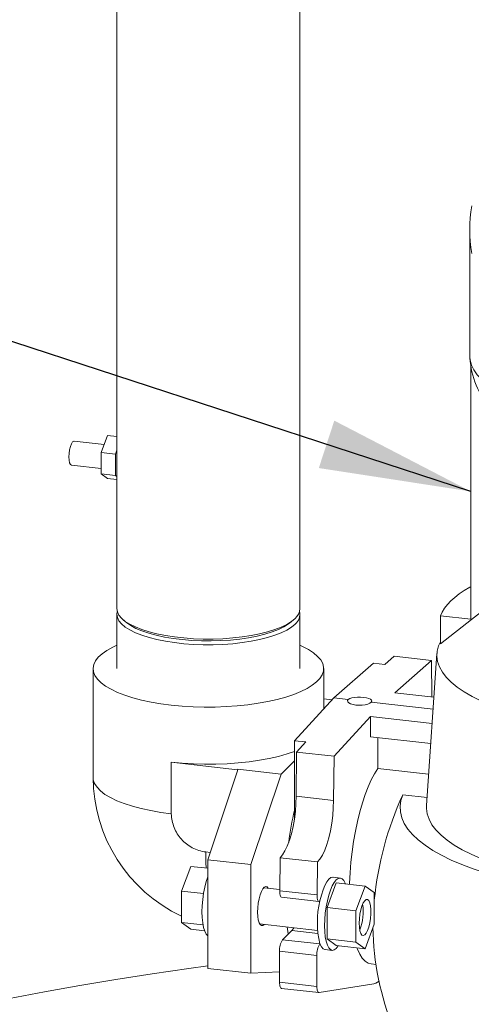
# Model space of a CAD drawing. Units: millimetres. Extents: x 162 to 5767, y 104 to 8200.
# Drawn here: x 4110 to 4259, y 4833 to 5157 of the extents above; entities that cross this region are included whole.
import ezdxf

# ---------------------------------------------------------------- set-up
doc = ezdxf.new("R2010")
doc.units = ezdxf.units.MM
doc.header["$LTSCALE"] = 20
doc.linetypes.add('SLD-Phantom', pattern=[12.7, 6.35, -1.27, 1.27, -1.27, 1.27, -1.27])
doc.linetypes.add('SLD-Solid', pattern=[0])
doc.layers.add('SLD-0', color=7, linetype='SLD-Solid')
doc.styles.get("Standard").update_dxf_attribs({"font": 'ARIAL.TTF'})
doc.dimstyles.new('SLDDIMSTYLE6', dxfattribs={"dimtxt": 0, "dimasz": 50, "dimexe": 0, "dimexo": 0.0625, "dimgap": 0, "dimtad": 0, "dimtih": 1, "dimtoh": 1, "dimdec": 0, "dimrnd": 1e-09, "dimzin": 0, "dimdsep": 46, "dimtxsty": 'Standard', "dimsah": 1, "dimcen": 0.09, "dimadec": 0, "dimazin": 0, "dimtfac": 50, "dimtdec": 0, "dimtofl": 0, "dimtmove": 0, "dimatfit": 3, "dimfxl": 0, "dimfrac": 2, "dimtolj": 1, "dimtzin": 0, "dimarcsym": 0})

msp = doc.modelspace()

# ---------------------------------------------------------------- linework, layer by layer
at = {"color": 7, "linetype": 'SLD-Solid', "lineweight": 0}
for p, q in [((4141.7155957, 5606.9649445), (4141.7155957, 4963.0263987)), ((4202.0155871, 4963.0263997), (4202.0155871, 5606.9649454)), ((4258.0211422, 5087.0168803), (4258.0211422, 5046.0430629)), ((4258.3365885, 4959.5168092), (4258.3365885, 5043.0920991)), ((4137.4855877, 5017.1374884), (4127.6648363, 5018.2481195)), ((4136.4907885, 5014.4747298), (4138.5791318, 5020.0646138)), ((4138.5791318, 5020.0646138), (4141.7155882, 5019.7099113)), ((4136.4907885, 5014.4747298), (4141.2257132, 5013.9392561)), ((4136.4907885, 5007.3984425), (4136.4907885, 5014.4747298)), ((4141.2257132, 5013.9392561), (4141.7155949, 5015.2504642)), ((4141.2257132, 5006.8629688), (4141.2257132, 5013.9392561)), ((4126.765845, 5010.2988012), (4136.4907958, 5009.1990043)), ((4136.4907885, 5007.3984425), (4141.2257132, 5006.8629688)), ((4138.5791318, 5005.9120393), (4136.4907885, 5007.3984425)), ((4138.5791318, 5005.9120393), (4141.7155882, 5005.5573367)), ((4141.7155949, 5006.5142654), (4141.2257132, 5006.8629688)), ((4258.3365829, 4970.0766609), (4257.9956223, 4970.1152202)), ((4141.7155957, 4961.1406925), (4141.7155957, 4943.2272704)), ((4143.6628503, 4959.4731875), (4144.5982575, 4958.6480741)), ((4199.1329206, 4958.6480732), (4200.0683288, 4959.4731882)), ((4202.0155871, 4943.2272714), (4202.0155871, 4961.1406935)), ((4248.357115, 4951.368363), (4248.357115, 4960.6453901)), ((4248.357115, 4960.6453901), (4258.3365885, 4959.5168092)), ((4230.0240458, 4944.6227775), (4233.0664544, 4947.3001686)), ((4233.0664544, 4947.3001686), (4245.3772305, 4945.9079401)), ((4247.1915003, 4948.1999807), (4243.7324176, 4898.1162828)), ((4133.8655956, 4943.2272703), (4133.8655956, 4907.4006508)), ((4209.8655872, 4929.9565214), (4209.8655872, 4943.2272715)), ((4213.2241349, 4933.6002978), (4226.2361201, 4945.0511549)), ((4226.2361201, 4945.0511549), (4230.0240458, 4944.6227775)), ((4233.3388816, 4935.3138766), (4245.3772305, 4945.9079401)), ((4245.3772305, 4945.9079401), (4245.5213797, 4933.9362252)), ((4200.2121498, 4919.482613), (4213.2241349, 4933.6002978)), ((4212.6343267, 4932.9603771), (4209.8655927, 4933.2734938)), ((4213.2241349, 4933.6002978), (4217.9590456, 4933.0648257)), ((4246.2010578, 4933.8592901), (4233.3388816, 4935.3138766)), ((4225.534911, 4932.2080693), (4245.9277265, 4929.9018411)), ((4213.268443, 4914.3610674), (4225.3067919, 4927.4223512)), ((4225.3067919, 4920.7629244), (4225.3067919, 4927.4223512)), ((4245.597993, 4925.1276146), (4225.3067919, 4927.4223512)), ((4245.1416103, 4918.5198002), (4225.3067919, 4920.7629244)), ((4227.7164189, 4910.2921148), (4227.7164189, 4920.4903035)), ((4200.2121498, 4919.482613), (4204.0000754, 4919.0542356)), ((4200.2121498, 4893.7022287), (4200.2121498, 4919.482613)), ((4200.9576668, 4915.7532959), (4204.0000754, 4919.0542356)), ((4200.7865138, 4901.2026103), (4200.9576668, 4915.7532959)), ((4200.9576668, 4915.7532959), (4213.268443, 4914.3610674)), ((4213.0972899, 4899.8103818), (4213.268443, 4914.3610674)), ((4159.6568156, 4912.37599), (4181.4374271, 4909.9128157)), ((4200.2121456, 4912.7963941), (4195.802814, 4908.4642273)), ((4181.4374271, 4909.5898022), (4171.6382783, 4880.2504542)), ((4181.598068, 4910.0706453), (4181.4374271, 4909.5898022)), ((4181.4374271, 4909.9128157), (4181.598068, 4910.0706453)), ((4181.4374271, 4909.5898022), (4181.4374271, 4909.9128157)), ((4195.802814, 4908.4642273), (4181.598068, 4910.0706453)), ((4195.802814, 4908.4642273), (4185.8430243, 4878.6440363)), ((4227.7164189, 4910.2921148), (4244.442721, 4908.4005335)), ((4200.7865138, 4901.2026103), (4213.0972899, 4899.8103818)), ((4243.9138283, 4900.7429236), (4235.896044, 4901.6496567)), ((4166.0322851, 4878.0654468), (4162.980092, 4869.8953061)), ((4166.0322851, 4878.0654468), (4171.6382768, 4877.4314639)), ((4185.8430243, 4878.6440363), (4171.6382783, 4880.2504542)), ((4171.6382783, 4880.2504542), (4171.6382783, 4844.4238347)), ((4185.8430243, 4878.6440363), (4185.8430243, 4842.8174167)), ((4195.3602517, 4870.0428218), (4195.4881018, 4880.9119472)), ((4195.4881018, 4880.9119472), (4207.798878, 4879.5197187)), ((4207.6710278, 4868.6505933), (4207.798878, 4879.5197187)), ((4210.967502, 4864.4683989), (4214.019695, 4872.6385396)), ((4215.3681814, 4874.2201294), (4213.000726, 4874.4878655)), ((4223.4895304, 4871.5675938), (4214.019695, 4872.6385396)), ((4220.4373374, 4863.3974531), (4223.4895304, 4871.5675938)), ((4223.4895304, 4871.5675938), (4226.5417247, 4869.3950115)), ((4162.980092, 4869.8953061), (4170.2418716, 4869.0740698)), ((4162.980092, 4869.8953061), (4162.980092, 4859.5530314)), ((4195.3649697, 4870.4441153), (4190.1021188, 4871.0392923)), ((4226.5417247, 4869.3950115), (4226.5417247, 4859.0527368)), ((4195.9863943, 4867.9095826), (4208.2971704, 4866.5173541)), ((4208.6426171, 4866.6780527), (4208.6342917, 4866.669873)), ((4220.4373374, 4863.3974531), (4210.967502, 4864.4683989)), ((4210.967502, 4854.1261242), (4210.967502, 4864.4683989)), ((4220.4373374, 4853.0551784), (4220.4373374, 4863.3974531)), ((4162.980092, 4859.5530314), (4170.0961035, 4858.7482801)), ((4162.980092, 4859.5530314), (4166.0322851, 4857.3806727)), ((4188.7536312, 4859.115202), (4207.8500204, 4856.9555869)), ((4226.5417247, 4859.0527368), (4223.4895304, 4850.8828197)), ((4166.0322851, 4857.3806727), (4170.5884357, 4856.8654166)), ((4196.2892706, 4853.8862213), (4199.3414636, 4856.8849999)), ((4208.6000467, 4852.4939928), (4208.6426171, 4852.5358182)), ((4214.019695, 4851.9537655), (4210.967502, 4854.1261242)), ((4220.4373374, 4853.0551784), (4210.967502, 4854.1261242)), ((4223.4895304, 4850.8828197), (4220.4373374, 4853.0551784)), ((4195.3254179, 4839.8752868), (4195.3254179, 4850.1107894)), ((4207.636194, 4838.4830583), (4207.636194, 4848.7185609)), ((4210.3037522, 4850.6399107), (4212.6712075, 4850.3721746)), ((4223.4895304, 4850.8828197), (4214.019695, 4851.9537655)), ((4225.4740303, 4845.8921339), (4227.1363234, 4845.7041448)), ((4185.8430243, 4842.8174167), (4171.6382783, 4844.4238347)), ((4185.8430243, 4842.8174167), (4195.3254203, 4843.3057324)), ((4225.7613343, 4839.2106268), (4208.3394488, 4836.4509823)), ((4195.9521469, 4837.8413035), (4208.262923, 4836.4490751))]:
    msp.add_line(p, q, dxfattribs=at)
at = {"color": 8, "linetype": 'SLD-Phantom', "lineweight": 0}
for p, q in [((4159.6568156, 4912.37599), (4159.6568156, 4895.4055334)), ((4171.0206068, 4882.806612), (4172.4384525, 4882.6462675)), ((4195.3602517, 4870.0428218), (4207.6710278, 4868.6505933)), ((4199.3414636, 4856.8849999), (4207.9346722, 4855.9131919)), ((4196.2892706, 4853.8862213), (4208.6000467, 4852.4939928)), ((4195.3254179, 4850.1107894), (4207.636194, 4848.7185609)), ((4195.3254179, 4839.8752868), (4207.636194, 4838.4830583))]:
    msp.add_line(p, q, dxfattribs=at)
at = {"color": 7, "linetype": 'SLD-Solid', "lineweight": 0, "flags": 128}
for points in [[(4258.0211422, 5046.0430629), (4258.1066375, 5044.9236456), (4258.5382499, 5043.2945199), (4259.3317376, 5041.6805841), (4260.4827244, 5040.0907567), (4261.9848497, 5038.5338234), (4263.8298057, 5037.0183883), (4266.0074008, 5035.5528277), (4268.505594, 5034.1452394), (4271.3105877, 5032.803402), (4274.4068781, 5031.5347321), (4277.7773591, 5030.3462391), (4281.4033917, 5029.244493), (4285.2649497, 5028.2355823), (4289.3406841, 5027.3250803), (4293.6080756, 5026.5180212), (4298.0435389, 5025.8188635), (4302.6225664, 5025.2314724), (4307.3198476, 5024.7590905), (4312.1094257, 5024.4043332), (4316.9648341, 5024.1691606), (4321.8592356, 5024.0548687)], [(4125.9302063, 5013.0108162), (4125.9873012, 5014.1784649), (4126.1535129, 5015.3546408), (4126.4140725, 5016.4346958), (4126.7458284, 5017.3227162), (4127.1193025, 5017.939838), (4127.50131, 5018.2310913), (4127.6648363, 5018.2481195)], [(4126.765845, 5010.2988012), (4126.7458284, 5010.3016131), (4126.4140725, 5010.5377335), (4126.1535129, 5011.1057889), (4125.9873012, 5011.9553591), (4125.9302063, 5013.0108162)], [(4257.9956223, 4970.1152202), (4256.1854108, 4969.0113019), (4254.5411813, 4967.8788956), (4253.0669505, 4966.7207728), (4251.7663405, 4965.5397656), (4250.642515, 4964.3387658), (4249.6982424, 4963.1207098), (4248.9358185, 4961.88858), (4248.357115, 4960.6453901)], [(4141.7155957, 4963.0263987), (4141.8855717, 4961.96071), (4142.4069819, 4960.8864871), (4143.2737654, 4959.8373529), (4144.4757662, 4958.8256067), (4145.9988893, 4957.8631106), (4147.8252606, 4956.9611514), (4149.9334925, 4956.1303009), (4152.2988657, 4955.3802997), (4154.8936221, 4954.7199438), (4157.6873705, 4954.1569727), (4160.6473485, 4953.6979866), (4163.7388468, 4953.3483683), (4166.9256278, 4953.112216), (4170.1703214, 4952.9922984), (4173.4348941, 4952.9900214), (4176.6810583, 4953.1054125), (4179.8707718, 4953.3371172), (4182.9666366, 4953.6824196), (4185.9323398, 4954.1372733), (4188.7331352, 4954.6963424), (4191.3361698, 4955.3530741), (4193.7109313, 4956.0997682), (4195.8295661, 4956.9276724), (4197.6672584, 4957.8270766), (4199.2024374, 4958.7874396), (4200.4171262, 4959.7974996)], [(4262.5211433, 4962.5315377), (4258.5938277, 4959.4506287), (4248.357115, 4951.368363)], [(4141.8485548, 4962.083502), (4141.7156606, 4961.1617201), (4141.8855717, 4960.0750038), (4142.4069819, 4959.0007809), (4143.2737654, 4957.9516467), (4144.4757662, 4956.9399005), (4145.9988893, 4955.9774044), (4147.8252606, 4955.0754452), (4149.9334925, 4954.2445947), (4152.2988657, 4953.4945935), (4154.8936221, 4952.8342376), (4157.6873705, 4952.2712665), (4160.6473485, 4951.8122804), (4163.7388468, 4951.4626621), (4166.9256278, 4951.2265098), (4170.1703214, 4951.1065922), (4173.4348941, 4951.1043152), (4176.6810583, 4951.2197063), (4179.8707718, 4951.451411), (4182.9666366, 4951.7967134), (4185.9323398, 4952.2515671), (4188.7331352, 4952.8106362), (4191.3361698, 4953.4673679), (4193.7109313, 4954.2140621), (4195.8295661, 4955.0419662), (4197.6672584, 4955.9413704), (4199.2024374, 4956.9017334), (4200.4171262, 4957.9117934)], [(4144.5982575, 4958.6480741), (4144.8980576, 4958.3944922), (4146.2791744, 4957.4279976), (4147.9708814, 4956.518014), (4149.9526209, 4955.6755883), (4152.2003688, 4954.9109433), (4154.6868176, 4954.2333643), (4157.3818001, 4953.6510732), (4160.2525916, 4953.1711404), (4163.2643641, 4952.7993888), (4166.3805199, 4952.5403356), (4169.5632795, 4952.3971203), (4172.7739617, 4952.3714864), (4175.9736347, 4952.4637407), (4179.1234426, 4952.6727649), (4182.1851468, 4952.9960221), (4185.1215833, 4953.4295886), (4187.8971048, 4953.9682012), (4190.4780376, 4954.6053206), (4192.8330348, 4955.3332146), (4194.9335128, 4956.1430478), (4196.7539813, 4957.0249887), (4198.2723268, 4957.9683335), (4199.1329206, 4958.6480732)], [(4141.7155863, 4950.9371316), (4140.3515331, 4950.3051273), (4138.4493272, 4949.258236), (4136.8591048, 4948.1550367), (4135.595737, 4947.0058273), (4134.6710112, 4945.8213385), (4134.0935564, 4944.6126301), (4133.8687691, 4943.3909871), (4133.9987536, 4942.1678149), (4134.4822794, 4940.9545353), (4135.3148558, 4939.7624746), (4136.4886799, 4938.6027659), (4137.9928323, 4937.4862321), (4139.8132243, 4936.4233033), (4141.9328886, 4935.4239004), (4144.3320242, 4934.4973554), (4146.9882473, 4933.6523182), (4149.8767201, 4932.8966815), (4152.9705214, 4932.2374972), (4156.2407189, 4931.6809234), (4159.6568156, 4931.2321529)], [(4159.6568156, 4931.2321529), (4163.1869027, 4930.8953779), (4166.7980059, 4930.6737438), (4170.4564448, 4930.5693157), (4174.1280325, 4930.5830737), (4177.77849, 4930.7148869), (4181.3737414, 4930.9635253), (4184.8802195, 4931.3266665), (4188.2651897, 4931.8009197), (4191.4970345, 4932.3818585), (4194.54559, 4933.0640573), (4197.3823775, 4933.8411488), (4199.9809379, 4934.7058745), (4202.316975, 4935.6501638), (4204.3687043, 4936.6651975), (4206.116975, 4937.7414981), (4207.5454264, 4938.8690205), (4208.6407586, 4940.037233), (4209.3927225, 4941.2352311), (4209.7943208, 4942.4518265), (4209.8417697, 4943.6756644), (4209.5346547, 4944.8953147), (4208.8758461, 4946.0993895), (4207.8714654, 4947.2766498), (4206.5309054, 4948.4161024), (4204.866703, 4949.5071066), (4202.8943622, 4950.5394788), (4202.0155925, 4950.9371316)], [(4248.3571162, 4952.0934115), (4247.7525204, 4950.7553979), (4247.2876948, 4949.020688), (4247.1775573, 4947.2794582), (4247.4226149, 4945.5397588), (4248.0217287, 4943.8096308), (4248.9721417, 4942.0970716), (4250.2694549, 4940.4099958), (4251.907672, 4938.7562018), (4253.8792179, 4937.1433362), (4256.174983, 4935.5788518), (4258.784358, 4934.0699803), (4261.6952769, 4932.6236972), (4264.894285, 4931.2466881), (4268.3665921, 4929.945316), (4272.096153, 4928.7255993), (4276.0657285, 4927.5931725), (4280.2569717, 4926.5532731), (4284.650504, 4925.6107048), (4289.2260229, 4924.7698276), (4293.9623726, 4924.0345262), (4298.8376662, 4923.4081989), (4303.8293632, 4922.8937411), (4308.9143934, 4922.4935335), (4314.0692542, 4922.2094238), (4319.2701108, 4922.0427227), (4324.4929343, 4921.9942069), (4329.7135731, 4922.0640953), (4334.9079, 4922.2520665), (4340.0519062, 4922.5572531), (4345.1218124, 4922.9782427), (4350.0941842, 4923.5130894), (4354.946039, 4924.1593216), (4359.6549492, 4924.9139526), (4364.199147, 4925.7734933), (4368.5576319, 4926.7339709)], [(4159.6568156, 4912.37599), (4163.2427836, 4912.0348597), (4166.9117973, 4911.8125341), (4170.6285234, 4911.7111548), (4174.3571504, 4911.7316983), (4178.061788, 4911.8739654), (4181.7067557, 4912.1365877), (4185.2569522, 4912.517034), (4188.6781712, 4913.0116426), (4191.9374757, 4913.6156492), (4195.003484, 4914.3232356), (4197.8466657, 4915.1275887), (4200.2121386, 4915.9352524)], [(4227.7164189, 4910.2921148), (4226.6213447, 4908.5739993), (4225.5540937, 4906.5606561), (4224.5256576, 4904.2732247), (4223.5466283, 4901.7349241), (4222.6270887, 4898.9718454), (4221.77651, 4896.0126253), (4221.0036515, 4892.8878987), (4220.3164737, 4889.6295383), (4219.7220531, 4886.2712461), (4219.2265123, 4882.8478098), (4218.834956, 4879.3939161), (4218.5514152, 4875.9456696), (4218.3788103, 4872.5385331), (4218.3660445, 4872.1470061)], [(4195.4881018, 4880.9119472), (4196.3097252, 4881.8383269), (4197.1143492, 4883.1312602), (4197.8813723, 4884.7572437), (4198.5911489, 4886.6749469), (4199.2255032, 4888.8350425), (4199.7681913, 4891.1824585), (4200.2053139, 4893.6570087), (4200.5256777, 4896.1950966), (4200.7210794, 4898.732017), (4200.7865138, 4901.2026103)], [(4235.896044, 4901.6496567), (4235.2815924, 4899.768094), (4235.0283361, 4897.8772986), (4235.1372966, 4895.9849685), (4235.6080363, 4894.0988056), (4236.438629, 4892.2264871), (4237.6257059, 4890.3756335), (4239.1644314, 4888.553777), (4241.0485323, 4886.7683354), (4243.2703589, 4885.026573), (4245.8208524, 4883.3355828), (4248.6896347, 4881.7022438), (4251.8650386, 4880.1332047), (4255.3341253, 4878.6348538), (4259.0827874, 4877.2132894), (4263.0957626, 4875.8742948), (4267.3567137, 4874.6233235), (4271.8482939, 4873.4654634), (4276.5522399, 4872.4054312), (4281.449389, 4871.4475394), (4286.5198143, 4870.5956859), (4291.7428774, 4869.8533402), (4297.0973217, 4869.2235225), (4302.5613474, 4868.7087952), (4308.1127212, 4868.3112557), (4313.7288443, 4868.0325209), (4319.3868636, 4867.8737275), (4325.0637408, 4867.8355166), (4330.7363765, 4867.9180485), (4336.3816783, 4868.1209842), (4341.976671, 4868.4434996), (4347.4985801, 4868.8842811), (4352.9249339, 4869.4415374), (4358.2336391, 4870.1129941), (4363.4030952, 4870.8959248), (4368.4122595, 4871.7871402), (4373.2407429, 4872.7830113), (4377.868892, 4873.8794875), (4382.2778682, 4875.0721036)], [(4207.798878, 4879.5197187), (4208.6205013, 4880.4460984), (4209.4251254, 4881.7390317), (4210.1921484, 4883.3650152), (4210.901925, 4885.2827184), (4211.5362793, 4887.442814), (4212.0789674, 4889.79023), (4212.51609, 4892.2647802), (4212.8364538, 4894.8028681), (4213.0318556, 4897.3397885), (4213.0972899, 4899.8103818)], [(4243.7324176, 4898.1162828), (4243.718844, 4897.1295137), (4243.9724491, 4895.3424092), (4244.5835997, 4893.5649418), (4245.5495666, 4891.8050512), (4246.8660226, 4890.0705988), (4248.527106, 4888.3693297), (4250.5253845, 4886.7088454), (4252.8519449, 4885.0965596), (4255.4963786, 4883.5396773), (4258.4468845, 4882.045148), (4261.6902857, 4880.619652), (4265.2120902, 4879.2695515), (4268.9965686, 4878.0008816), (4273.0268192, 4876.8193067), (4277.2848397, 4875.7301016), (4281.7516106, 4874.7381367), (4286.4071828, 4873.8478371), (4291.2307578, 4873.0631833), (4296.2007919, 4872.3876792), (4301.2950942, 4871.8243432), (4306.490897, 4871.3756871), (4311.7650041, 4871.0437204), (4317.0938546, 4870.8299223), (4322.4536424, 4870.7352462), (4327.8204337, 4870.7601199), (4333.1702558, 4870.9044299), (4338.4792111, 4871.1675298), (4343.7235907, 4871.5482482), (4348.8799657, 4872.0448813), (4353.9253094, 4872.6552128), (4358.8370818, 4873.3765153), (4363.5933468, 4874.2055681), (4368.1728613, 4875.1386681), (4372.5551681, 4876.171646)], [(4171.6382793, 4874.6562627), (4171.1299451, 4873.0983205), (4170.6547404, 4871.2368771), (4170.2692725, 4869.2426383), (4169.9852566, 4867.1763416), (4169.8113196, 4865.100411), (4169.7527469, 4863.0782583), (4169.8113196, 4861.1712008), (4169.9852566, 4859.4372811), (4170.2692725, 4857.9290755), (4170.6547404, 4856.6922807), (4171.1299451, 4855.7646142), (4171.6382793, 4855.2053236)], [(4191.6070719, 4870.8689975), (4191.2245233, 4871.3252909), (4190.7792955, 4871.4513862), (4190.3017784, 4871.2292626), (4189.8177145, 4870.6709497), (4189.3532014, 4869.8065843), (4188.9332792, 4868.6825721), (4188.5805877, 4867.3595947), (4188.3141395, 4865.9089311), (4188.1483006, 4864.408984), (4188.092008, 4862.9402398)], [(4208.6426171, 4866.6780527), (4209.1115287, 4868.5771458), (4209.6590928, 4870.2900691), (4210.2683618, 4871.7639815), (4210.9204718, 4872.9529255), (4211.5952362, 4873.820434), (4212.271766, 4874.33924), (4212.9291158, 4874.49371), (4213.000726, 4874.4878655)], [(4210.1642914, 4858.5081075), (4210.2228641, 4860.5302602), (4210.3968011, 4862.6061908), (4210.680817, 4864.6724875), (4211.0662848, 4866.6667263), (4211.5414896, 4868.5281697), (4212.0919932, 4870.2001484), (4212.7010696, 4871.6320617), (4213.3502113, 4872.7801011), (4214.019695, 4873.6098278), (4214.6891788, 4874.0956363), (4215.3383205, 4874.2231599), (4215.9473969, 4873.9880811), (4216.4979005, 4873.3978418), (4216.9731052, 4872.4701753), (4217.0394097, 4872.2968244)], [(4195.9863943, 4867.9095826), (4195.9469094, 4867.9168692), (4195.7775851, 4868.0231702), (4195.630178, 4868.2445146), (4195.5106127, 4868.5721124), (4195.4236837, 4868.9926917), (4195.3728835, 4869.489678), (4195.3602517, 4870.0428218)], [(4208.6342917, 4866.669873), (4208.442131, 4866.5377206), (4208.2576855, 4866.5246407), (4208.0883612, 4866.6309417), (4207.9409542, 4866.8522861), (4207.8213888, 4867.1798839), (4207.7344598, 4867.6004632), (4207.6836596, 4868.0974496), (4207.6710278, 4868.6505933)], [(4221.5618286, 4859.331128), (4221.6223917, 4860.7975491), (4221.8002724, 4862.2906703), (4222.0842967, 4863.7170175), (4222.4566157, 4864.986674), (4222.8938376, 4866.020012), (4223.3684893, 4866.7520509), (4223.850746, 4867.1368538), (4224.3103051, 4867.1500433), (4224.7182934, 4866.7911244), (4225.0490736, 4866.0825627), (4225.2818621, 4865.0686759), (4225.4020307, 4863.8133162), (4225.4020307, 4862.395159), (4225.2818621, 4860.9036681), (4225.0490736, 4859.432352), (4224.7182934, 4858.0738074), (4224.3103051, 4856.9131919), (4223.850746, 4856.023348), (4223.3684893, 4855.4605168), (4222.8938376, 4855.2598654), (4222.4566157, 4855.4340627), (4222.0842967, 4855.9721126), (4221.8002724, 4856.8403522), (4221.6223917, 4857.9839379), (4221.5618286, 4859.331128)], [(4188.092008, 4862.9402398), (4188.1483006, 4861.5823353), (4188.3141395, 4860.4082616), (4188.5805877, 4859.4811686), (4188.9332792, 4858.8512296), (4189.3532014, 4858.5523643), (4189.8177145, 4858.6007667), (4190.2585844, 4858.9451319)], [(4214.7297254, 4851.8736202), (4214.6891788, 4851.8119793), (4214.019695, 4850.9824774), (4213.3502113, 4850.4964441), (4212.7010696, 4850.3691453), (4212.0919932, 4850.604224), (4211.5414896, 4851.1944634), (4211.0662848, 4852.1221299), (4210.680817, 4853.3589247), (4210.3968011, 4854.8671302), (4210.2228641, 4856.60105), (4210.1642914, 4858.5081075)], [(4198.1496302, 4855.7140382), (4198.1265078, 4855.8623805), (4197.8214759, 4858.0896994)], [(4199.3414636, 4856.8849999), (4199.8776563, 4857.5891629), (4200.0216774, 4857.8410322)], [(4210.3037522, 4850.6399107), (4210.2683618, 4850.6444767), (4209.6590928, 4850.9211758), (4209.1115287, 4851.558136), (4208.6426171, 4852.5358182)], [(4220.7756493, 4851.1898141), (4220.9621349, 4850.7162197), (4221.7303184, 4849.0923039), (4222.5766984, 4847.7859591), (4223.4925577, 4846.8108739), (4224.4684635, 4846.1766626), (4225.4740303, 4845.8921339)], [(3860.4360146, 4694.5905945), (3860.5556794, 4696.0957957), (3861.1419448, 4700.5077437), (3862.0786876, 4704.9129695), (3863.3652693, 4709.3083717), (3865.0007593, 4713.690872), (3866.9840316, 4718.057385), (3869.313673, 4722.4048526), (3871.9880808, 4726.7302159), (3875.0053332, 4731.0304428), (3878.3633322, 4735.3025135), (3882.0597448, 4739.5434246), (3886.0919239, 4743.7502044), (3890.457107, 4747.9198912), (3895.1521647, 4752.049565), (3900.1738272, 4756.1363226), (3905.5185485, 4760.1772983), (3911.1826168, 4764.1696493), (3917.1620174, 4768.110575), (3923.4525804, 4771.9973082), (3930.0498632, 4775.8271228), (3936.9492662, 4779.5973239), (3944.1459262, 4783.305267), (3951.6347714, 4786.9483499), (3959.4105587, 4790.5240183), (3967.4678568, 4794.0297499), (3975.8009624, 4797.4630952), (3984.4040504, 4800.8216391), (3993.2710701, 4804.1030238), (4002.3958022, 4807.3049419), (4011.7718398, 4810.4251493), (4021.3926121, 4813.4614569), (4031.2513229, 4816.4117329), (4041.3410967, 4819.2738909), (4051.6548427, 4822.0459424), (4062.1852822, 4824.7259307), (4072.9250624, 4827.3119807), (4083.8666239, 4829.8022619), (4095.0022862, 4832.1950413), (4106.3242284, 4834.4886332), (4117.8244893, 4836.6814308), (4129.4950334, 4838.7718776), (4141.3276287, 4840.7585338), (4153.3139968, 4842.6399752), (4165.4456821, 4844.4149133), (4171.6382626, 4845.2722091)], [(4195.9521469, 4837.8413035), (4195.8823021, 4837.8585482), (4195.7466052, 4837.9515828), (4195.6251392, 4838.1199649), (4195.5210949, 4838.3591871), (4195.4371964, 4838.6629344), (4195.3756459, 4839.02348), (4195.3380593, 4839.4311723), (4195.3254179, 4839.8752868)], [(4208.3394488, 4836.4509823), (4208.1930782, 4836.4663197), (4208.0573813, 4836.5593543), (4207.9359153, 4836.7277364), (4207.831871, 4836.9669586), (4207.7479725, 4837.2707059), (4207.686422, 4837.6312515), (4207.6488354, 4838.0389438), (4207.636194, 4838.4830583)]]:
    msp.add_lwpolyline(points, dxfattribs=at)
at = {"color": 8, "linetype": 'SLD-Phantom', "lineweight": 0, "flags": 128}
for points in [[(4159.6568156, 4895.4055334), (4156.1884238, 4895.8621822), (4152.8710087, 4896.4299534), (4149.7365191, 4897.1033798), (4146.8151553, 4897.8759722), (4144.1350352, 4898.7402931), (4141.7219746, 4899.6880191), (4139.5992079, 4900.7100221), (4137.7871952, 4901.7964581), (4136.3033764, 4902.9368656), (4135.1620334, 4904.1202623), (4134.3741631, 4905.3352519), (4133.9473651, 4906.5701307), (4133.8655956, 4907.4006508)], [(4171.0206068, 4882.806612), (4171.0793949, 4879.3528083), (4171.1633113, 4877.4850372)]]:
    msp.add_lwpolyline(points, dxfattribs=at)
at = {"color": 7, "linetype": 'SLD-Solid', "lineweight": 0}
for centre, radius, start, end in [((4302.8711841, 5087.9962206), 44.8671157, 170.025705178, 190.188946932), ((4285.902276, 5047.2746527), 27.8787598, 183.44550596, 221.153178578), ((4197.5889091, 4963.2077107), 4.4303896, 309.670202568, 357.654549784), ((4197.7977887, 4961.1752248), 4.1846044, 308.751675853, 12.53594237), ((4184.6650055, 4907.609456), 50.799839, 180.235506503, 244.730927125), ((4336.1071942, 4856.0494998), 110.0983603, 155.532530598, 174.360507462), ((4324.7437484, 4869.4020062), 127.475139, 167.663307557, 172.530764202), ((4236.8883299, 4859.6069355), 29.1173658, 165.945260085, 194.054739915), ((4206.4920066, 4863.1474928), 16.3996116, 338.425128407, 8.670331651), ((4319.112118, 4859.5394188), 93.0475667, 180.993624932, 202.076053576), ((4201.6987404, 4850.4944554), 6.3848602, 147.912072839, 183.444976028), ((4214.0095166, 4849.1022269), 6.3848602, 147.912072839, 183.444976028), ((4224.6984246, 4844.8192714), 5.7084737, 280.731021057, 306.811975229)]:
    msp.add_arc(centre, radius, start, end, dxfattribs=at)
at = {"color": 8, "linetype": 'SLD-Phantom', "lineweight": 0}
msp.add_arc((4172.6245411, 4895.6776392), 12.97058, 181.202078696, 262.8966548, dxfattribs=at)
at = {"color": 7, "linetype": 'SLD-Solid', "lineweight": 0}
for major_axis, ratio, start_param, end_param in [((3.9999753, -0.0465614), 0.3021180266, 5.9596174558, 9.1012101094), ((3.9999605, 0.0487931), 0.3644644123, 2.8100621818, 5.9516548354)]:
    msp.add_ellipse((4221.7469764, 4932.6364891), major_axis=major_axis, ratio=ratio, start_param=start_param, end_param=end_param, dxfattribs=at)

# ---------------------------------------------------------------- leaders
at = {"layer": 'SLD-0'}
for points in [[(4214.8613123, 5394.7035537), (5183.0482427, 4664.5345172)], [(4258.3365861, 5001.6389338), (3525.9908126, 5240.9202082)]]:
    msp.add_leader(points, dimstyle='SLDDIMSTYLE6', dxfattribs=at)

doc.saveas('drawing.dxf')
